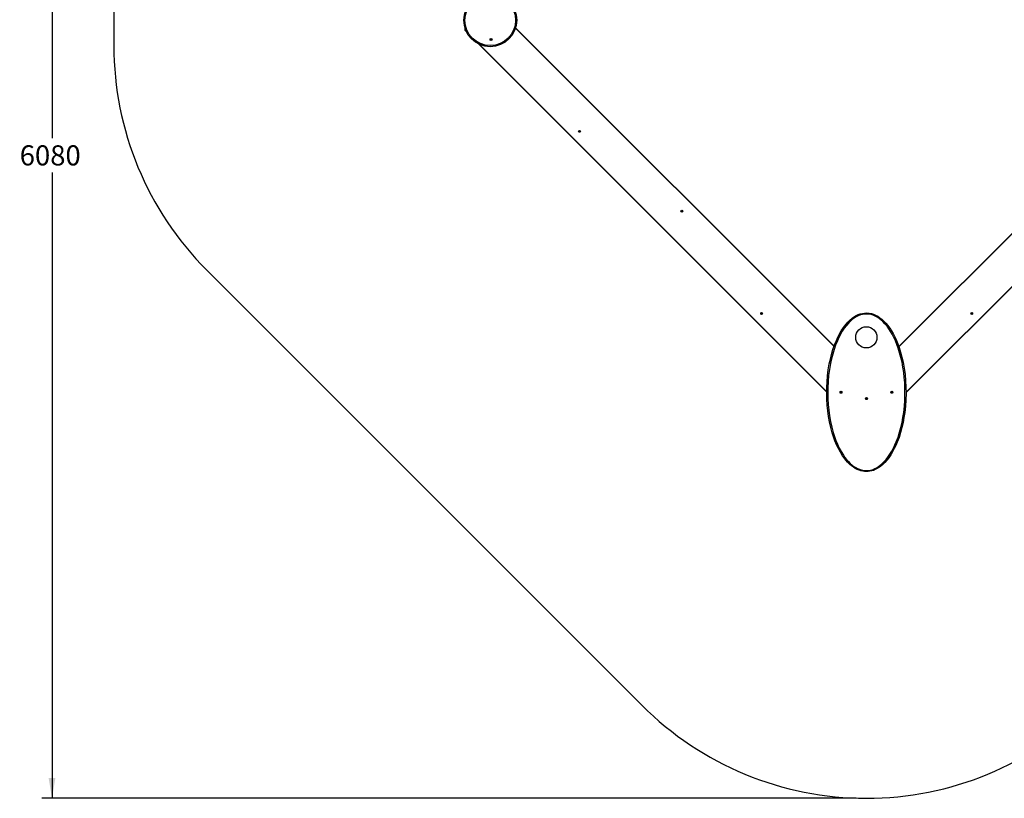
# Model space of a CAD drawing. Units: millimetres. Extents: x 97707 to 105270, y 77794 to 84129.
# Drawn here: x 97707 to 102362, y 77794 to 81474 of the extents above; entities that cross this region are included whole.
import ezdxf
from ezdxf.enums import TextEntityAlignment as Align
from ezdxf.lldxf.tags import DXFTag

# ---------------------------------------------------------------- set-up
doc = ezdxf.new("R2010")
doc.units = ezdxf.units.MM
doc.layers.add('Default', color=7, linetype='Continuous')
doc.styles.add('SEACAD_Solid_Edge_ANSI', font='seans.ttf')
tags = doc.linetypes.add('HIDDEN2', pattern=[4.7625, 3.175, -1.5875]).pattern_tags.tags
tags[6:7] = [DXFTag(74, 4), DXFTag(75, 0), DXFTag(340, '0'), DXFTag(46, 0.0), DXFTag(50, 0.0), DXFTag(44, 0.0), DXFTag(45, 0.0)]
tags[4:5] = [DXFTag(74, 4), DXFTag(75, 0), DXFTag(340, '0'), DXFTag(46, 0.0), DXFTag(50, 0.0), DXFTag(44, 0.0), DXFTag(45, 0.0)]
doc.dimstyles.new('ANSI_(mm)', dxfattribs={"dimtxt": 95.25, "dimasz": 95.25, "dimexe": 47.625, "dimexo": 47.625, "dimgap": 23.8125, "dimtad": 0, "dimtih": 1, "dimtoh": 1, "dimdec": 0, "dimrnd": 10, "dimdsep": 46, "dimtxsty": 'SEACAD_Solid_Edge_ANSI', "dimblk1": '_SE_FILLED', "dimblk2": '_SE_FILLED', "dimsah": 1, "dimcen": 47.625, "dimadec": 0, "dimazin": 0, "dimtfac": 0.8, "dimtdec": 4, "dimtofl": 0, "dimtmove": 0, "dimatfit": 3, "dimfxl": 1, "dimtolj": 1, "dimarcsym": 0})

# ---------------------------------------------------------------- blocks, each defined once
blk = doc.blocks.new('SE5')
at = {"layer": 'Default', "color": 7, "linetype": 'HIDDEN2'}
for p, q in [((98152.2, 82372.4), (98152.2, 81351.3)), ((98591.5, 80290.6), (100649, 78233.1))]:
    blk.add_line(p, q, dxfattribs=at)
for centre in [(98152.2, 81351.3), (101709.7, 77793.7)]:
    blk.add_circle(centre, 0.01, dxfattribs=at)
for centre, start, end in [((99652.2, 81351.3), 180, 225), ((101709.7, 79293.7), 225, 315)]:
    blk.add_arc(centre, 1500, start, end, dxfattribs=at)
blk = doc.blocks.new('SE4')
at = {"layer": 'Default'}
blk.add_blockref('SE5', (0, 0), dxfattribs=at)
blk = doc.blocks.new('SE7')
at = {"layer": 'Default', "color": 7, "linetype": 'Continuous'}
for p, q in [((99813, 81422.9), (99813, 81432.1)), ((99814, 81423.3), (99813, 81422.9)), ((99819.5, 81416.4), (99813, 81422.9)), ((99814, 81423.3), (99816, 81424.1)), ((99814, 81423.3), (99818.2, 81419.1)), ((101556.8, 79930), (100051.1, 81435.1)), ((100051.4, 81436.2), (101557.2, 79931.1)), ((101862.8, 79929), (103372, 81437.6)), ((103372.3, 81436.5), (101863.2, 79928)), ((99933.9, 81382.1), (99933.8, 81381.1)), ((99934.2, 81381.4), (99933.8, 81381.1)), ((99933.8, 81381.1), (99934.8, 81380.9)), ((99934.9, 81381.9), (99933.9, 81382.1)), ((99934.2, 81381.7), (99933.9, 81382.1)), ((99935.2, 81381.5), (99934.2, 81381.7)), ((99934.2, 81381.7), (99934.2, 81381.4)), ((99934.2, 81381.4), (99935.2, 81381.2)), ((99934.8, 81380.9), (99934.6, 81380)), ((99935, 81380.2), (99934.6, 81380)), ((99934.6, 81380), (99935.6, 81379.8)), ((99935.2, 81381.2), (99934.8, 81380.9)), ((99935.1, 81382.9), (99934.9, 81381.9)), ((99935.2, 81381.5), (99934.9, 81381.9)), ((99935.2, 81381.2), (99935, 81380.2)), ((99935, 81380.2), (99935.3, 81380.2)), ((99936.1, 81382.8), (99935.1, 81382.9)), ((99935.4, 81382.5), (99935.1, 81382.9)), ((99935.4, 81382.5), (99935.2, 81381.5)), ((99935.3, 81380.2), (99935.5, 81381.2)), ((99935.3, 81380.2), (99935.6, 81379.8)), ((99935.7, 81382.5), (99935.4, 81382.5)), ((99935.5, 81381.5), (99935.7, 81382.5)), ((99935.5, 81381.5), (99935.9, 81381.8)), ((99936.5, 81381.3), (99935.5, 81381.5)), ((99935.5, 81381.2), (99936.5, 81381)), ((99935.5, 81381.2), (99935.8, 81380.8)), ((99935.6, 81379.8), (99935.8, 81380.8)), ((99935.7, 81382.5), (99936.1, 81382.8)), ((99935.8, 81380.8), (99936.7, 81380.6)), ((99935.9, 81381.8), (99936.1, 81382.8)), ((99936.9, 81381.6), (99935.9, 81381.8)), ((99936.5, 81381.3), (99936.9, 81381.6)), ((99936.5, 81381), (99936.5, 81381.3)), ((99936.5, 81381), (99936.7, 81380.6)), ((99936.7, 81380.6), (99936.9, 81381.6)), ((101522.2, 79714.3), (99876.2, 81359.7)), ((99879, 81358.4), (101522.3, 79715.7)), ((103542.5, 81356.4), (101897.1, 79711.6)), ((101897.1, 79713), (103540.1, 81355.4)), ((100351.8, 80947.3), (100351.6, 80946.3)), ((100352, 80946.6), (100351.6, 80946.3)), ((100351.6, 80946.3), (100352.6, 80946.2)), ((100352.1, 80946.9), (100351.8, 80947.3)), ((100352.8, 80947.1), (100351.8, 80947.3)), ((100352.1, 80946.9), (100352, 80946.6)), ((100352, 80946.6), (100353, 80946.4)), ((100353, 80946.7), (100352.1, 80946.9)), ((100352.6, 80946.2), (100352.4, 80945.2)), ((100352.8, 80945.4), (100352.4, 80945.2)), ((100352.4, 80945.2), (100353.4, 80945)), ((100353, 80946.4), (100352.6, 80946.2)), ((100352.9, 80948.1), (100352.8, 80947.1)), ((100353, 80946.7), (100352.8, 80947.1)), ((100353, 80946.4), (100352.8, 80945.4)), ((100352.8, 80945.4), (100353.1, 80945.4)), ((100353.9, 80948), (100352.9, 80948.1)), ((100353.2, 80947.7), (100352.9, 80948.1)), ((100353.2, 80947.7), (100353, 80946.7)), ((100353.1, 80945.4), (100353.3, 80946.4)), ((100353.1, 80945.4), (100353.4, 80945)), ((100353.5, 80947.7), (100353.2, 80947.7)), ((100353.3, 80946.7), (100353.5, 80947.7)), ((100353.3, 80946.7), (100353.7, 80947)), ((100354.3, 80946.5), (100353.3, 80946.7)), ((100353.3, 80946.4), (100354.3, 80946.2)), ((100353.3, 80946.4), (100353.6, 80946)), ((100353.4, 80945), (100353.6, 80946)), ((100353.5, 80947.7), (100353.9, 80948)), ((100353.6, 80946), (100354.6, 80945.8)), ((100353.7, 80947), (100353.9, 80948)), ((100354.7, 80946.8), (100353.7, 80947)), ((100354.3, 80946.5), (100354.7, 80946.8)), ((100354.3, 80946.2), (100354.3, 80946.5)), ((100354.3, 80946.2), (100354.6, 80945.8)), ((100354.6, 80945.8), (100354.7, 80946.8)), ((100836.7, 80570.6), (100836.5, 80569.6)), ((100837.7, 80570.4), (100836.7, 80570.6)), ((100837, 80570.2), (100836.7, 80570.6)), ((100835.5, 80569.8), (100835.4, 80568.8)), ((100835.7, 80569.1), (100835.4, 80568.8)), ((100835.4, 80568.8), (100836.3, 80568.6)), ((100835.8, 80569.4), (100835.5, 80569.8)), ((100836.5, 80569.6), (100835.5, 80569.8)), ((100835.8, 80569.4), (100835.7, 80569.1)), ((100835.7, 80569.1), (100836.7, 80568.9)), ((100836.8, 80569.2), (100835.8, 80569.4)), ((100836.3, 80568.6), (100836.2, 80567.7)), ((100836.6, 80567.9), (100836.2, 80567.7)), ((100836.2, 80567.7), (100837.2, 80567.5)), ((100836.7, 80568.9), (100836.3, 80568.6)), ((100836.8, 80569.2), (100836.5, 80569.6)), ((100836.7, 80568.9), (100836.6, 80567.9)), ((100836.6, 80567.9), (100836.9, 80567.9)), ((100837, 80570.2), (100836.8, 80569.2)), ((100836.9, 80567.9), (100837, 80568.9)), ((100836.9, 80567.9), (100837.2, 80567.5)), ((100837.3, 80570.2), (100837, 80570.2)), ((100837, 80568.9), (100838, 80568.7)), ((100837, 80568.9), (100837.3, 80568.5)), ((100837.1, 80569.2), (100837.3, 80570.2)), ((100837.1, 80569.2), (100837.5, 80569.5)), ((100838.1, 80569), (100837.1, 80569.2)), ((100837.2, 80567.5), (100837.3, 80568.5)), ((100837.3, 80570.2), (100837.7, 80570.4)), ((100837.3, 80568.5), (100838.3, 80568.3)), ((100837.5, 80569.5), (100837.7, 80570.4)), ((100838.5, 80569.3), (100837.5, 80569.5)), ((100838, 80568.7), (100838.1, 80569)), ((100838, 80568.7), (100838.3, 80568.3)), ((100838.1, 80569), (100838.5, 80569.3)), ((100838.3, 80568.3), (100838.5, 80569.3)), ((101213.2, 80086.2), (101213, 80085.2)), ((101213.4, 80085.5), (101213, 80085.2)), ((101213, 80085.2), (101214, 80085)), ((101214.2, 80086), (101213.2, 80086.2)), ((101213.5, 80085.8), (101213.2, 80086.2)), ((101213.5, 80085.8), (101213.4, 80085.5)), ((101213.4, 80085.5), (101214.4, 80085.3)), ((101214.5, 80085.6), (101213.5, 80085.8)), ((101214, 80085), (101213.9, 80084.1)), ((101214.3, 80084.3), (101213.9, 80084.1)), ((101213.9, 80084.1), (101214.9, 80083.9)), ((101214.4, 80085.3), (101214, 80085)), ((101214.4, 80087), (101214.2, 80086)), ((101214.5, 80085.6), (101214.2, 80086)), ((101214.4, 80085.3), (101214.3, 80084.3)), ((101214.3, 80084.3), (101214.6, 80084.3)), ((101215.3, 80086.8), (101214.4, 80087)), ((101214.6, 80086.6), (101214.4, 80087)), ((101214.6, 80086.6), (101214.5, 80085.6)), ((101214.9, 80086.6), (101214.6, 80086.6)), ((101214.6, 80084.3), (101214.7, 80085.3)), ((101214.6, 80084.3), (101214.9, 80083.9)), ((101214.7, 80085.3), (101215.7, 80085.1)), ((101214.7, 80085.3), (101215, 80084.9)), ((101214.8, 80085.6), (101214.9, 80086.6)), ((101214.8, 80085.6), (101215.2, 80085.9)), ((101215.8, 80085.4), (101214.8, 80085.6)), ((101214.9, 80086.6), (101215.3, 80086.8)), ((101214.9, 80083.9), (101215, 80084.9)), ((101215, 80084.9), (101216, 80084.7)), ((101215.2, 80085.9), (101215.3, 80086.8)), ((101216.2, 80085.7), (101215.2, 80085.9)), ((101215.7, 80085.1), (101215.8, 80085.4)), ((101215.7, 80085.1), (101216, 80084.7)), ((101215.8, 80085.4), (101216.2, 80085.7)), ((101216, 80084.7), (101216.2, 80085.7)), ((101632.1, 80054.4), (101642.3, 80063)), ((101642.3, 80063), (101653.2, 80070.6)), ((101652.4, 80064.1), (101643.1, 80057.3)), ((101661.6, 80069.8), (101652.4, 80064.1)), ((101653.2, 80070.6), (101662.1, 80075.8)), ((101671.3, 80074.6), (101661.6, 80069.8)), ((101662.1, 80075.8), (101671.4, 80080.1)), ((101681.5, 80078.5), (101671.3, 80074.6)), ((101671.4, 80080.1), (101681.1, 80083.6)), ((101681.1, 80083.6), (101691, 80086.2)), ((101692, 80081.2), (101681.5, 80078.5)), ((101691, 80086.2), (101700.2, 80087.5)), ((101700.7, 80082.6), (101692, 80081.2)), ((101700.2, 80087.5), (101709.6, 80088)), ((101709.6, 80083), (101700.7, 80082.6)), ((101709.6, 80088), (101716.3, 80087.8)), ((101715.9, 80082.8), (101709.6, 80083)), ((101722.3, 80082.1), (101715.9, 80082.8)), ((101716.3, 80087.8), (101723, 80087.1)), ((101732.2, 80080.1), (101722.3, 80082.1)), ((101723, 80087.1), (101733.4, 80085)), ((101741.8, 80077.1), (101732.2, 80080.1)), ((101733.4, 80085), (101743.5, 80081.8)), ((101751.1, 80073.2), (101741.8, 80077.1)), ((101743.5, 80081.8), (101753.3, 80077.7)), ((101760.9, 80067.9), (101751.1, 80073.2)), ((101753.3, 80077.7), (101763.5, 80072.2)), ((101770.3, 80061.7), (101760.9, 80067.9)), ((101763.5, 80072.2), (101773.1, 80065.8)), ((101779.1, 80054.8), (101770.3, 80061.7)), ((101773.1, 80065.8), (101782.3, 80058.7)), ((101782.3, 80058.7), (101790.9, 80051)), ((102206.1, 80086.2), (102205.9, 80085.2)), ((102206.3, 80085.5), (102205.9, 80085.2)), ((102205.9, 80085.2), (102206.9, 80085)), ((102207.1, 80086), (102206.1, 80086.2)), ((102206.4, 80085.8), (102206.1, 80086.2)), ((102206.4, 80085.8), (102206.3, 80085.5)), ((102206.3, 80085.5), (102207.3, 80085.3)), ((102207.3, 80085.6), (102206.4, 80085.8)), ((102206.9, 80085), (102206.7, 80084.1)), ((102207.1, 80084.3), (102206.7, 80084.1)), ((102206.7, 80084.1), (102207.7, 80083.9)), ((102207.3, 80085.3), (102206.9, 80085)), ((102207.2, 80087), (102207.1, 80086)), ((102207.3, 80085.6), (102207.1, 80086)), ((102207.3, 80085.3), (102207.1, 80084.3)), ((102207.1, 80084.3), (102207.4, 80084.3)), ((102208.2, 80086.8), (102207.2, 80087)), ((102207.5, 80086.6), (102207.2, 80087)), ((102207.5, 80086.6), (102207.3, 80085.6)), ((102207.4, 80084.3), (102207.6, 80085.3)), ((102207.4, 80084.3), (102207.7, 80083.9)), ((102207.8, 80086.6), (102207.5, 80086.6)), ((102207.6, 80085.6), (102207.8, 80086.6)), ((102207.6, 80085.6), (102208, 80085.9)), ((102208.6, 80085.4), (102207.6, 80085.6)), ((102207.6, 80085.3), (102208.6, 80085.1)), ((102207.6, 80085.3), (102207.9, 80084.9)), ((102207.7, 80083.9), (102207.9, 80084.9)), ((102207.8, 80086.6), (102208.2, 80086.8)), ((102207.9, 80084.9), (102208.9, 80084.7)), ((102208, 80085.9), (102208.2, 80086.8)), ((102209, 80085.7), (102208, 80085.9)), ((102208.6, 80085.4), (102209, 80085.7)), ((102208.6, 80085.1), (102208.6, 80085.4)), ((102208.6, 80085.1), (102208.9, 80084.7)), ((102208.9, 80084.7), (102209, 80085.7)), ((101591, 80003.5), (101598.1, 80014.5)), ((101604.9, 80015.6), (101595.6, 80001.4)), ((101598.1, 80014.5), (101605.7, 80025.1)), ((101615, 80029), (101604.9, 80015.6)), ((101605.7, 80025.1), (101613.8, 80035.4)), ((101613.8, 80035.4), (101622.5, 80045.1)), ((101626.1, 80041.7), (101615, 80029)), ((101622.5, 80045.1), (101632.1, 80054.4)), ((101634.4, 80049.7), (101626.1, 80041.7)), ((101643.1, 80057.3), (101634.4, 80049.7)), ((101787.4, 80047.4), (101779.1, 80054.8)), ((101797.7, 80036.7), (101787.4, 80047.4)), ((101790.9, 80051), (101801.3, 80040.1)), ((101807.2, 80025.3), (101797.7, 80036.7)), ((101801.3, 80040.1), (101811.1, 80028.4)), ((101816, 80013.2), (101807.2, 80025.3)), ((101811.1, 80028.4), (101820, 80016.1)), ((101824, 80000.7), (101816, 80013.2)), ((101820, 80016.1), (101828.3, 80003.4)), ((101567.8, 79958.3), (101574.8, 79973.7)), ((101579.4, 79971.7), (101572.4, 79956.3)), ((101574.8, 79973.7), (101582.6, 79988.8)), ((101587.1, 79986.8), (101579.4, 79971.7)), ((101582.6, 79988.8), (101591, 80003.5)), ((101595.6, 80001.4), (101587.1, 79986.8)), ((101831.5, 79987.9), (101824, 80000.7)), ((101828.3, 80003.4), (101835.9, 79990.3)), ((101839.7, 79972), (101831.5, 79987.9)), ((101835.9, 79990.3), (101844, 79974.6)), ((101847.1, 79955.7), (101839.7, 79972)), ((101844, 79974.6), (101851.3, 79958.5)), ((101551.5, 79914.7), (101559.1, 79936.7)), ((101564.1, 79935.7), (101556.8, 79914.6)), ((101559.1, 79936.7), (101567.8, 79958.3)), ((101572.4, 79956.3), (101564.1, 79935.7)), ((101853.8, 79939.2), (101847.1, 79955.7)), ((101851.3, 79958.5), (101858, 79942.2)), ((101859.9, 79922.4), (101853.8, 79939.2)), ((101858, 79942.2), (101864.1, 79925.6)), ((101866.9, 79900.1), (101859.9, 79922.4)), ((101864.1, 79925.6), (101871.4, 79902.6)), ((101539.3, 79869.7), (101544.9, 79892.4)), ((101544.9, 79892.4), (101551.5, 79914.7)), ((101550.4, 79893.2), (101544.9, 79871.6)), ((101556.8, 79914.6), (101550.4, 79893.2)), ((101873, 79877.6), (101866.9, 79900.1)), ((101871.4, 79902.6), (101877.7, 79879.4)), ((101878.1, 79854.8), (101873, 79877.6)), ((101877.7, 79879.4), (101883, 79855.8)), ((101529.8, 79819.2), (101534.5, 79847)), ((101534.5, 79847), (101539.3, 79869.7)), ((101540.2, 79849.8), (101535.2, 79821.3)), ((101544.9, 79871.6), (101540.2, 79849.8)), ((101882.5, 79831.1), (101878.1, 79854.8)), ((101886.1, 79807.2), (101882.5, 79831.1)), ((101883, 79855.8), (101888.3, 79826.8)), ((101888.3, 79826.8), (101892.3, 79797.5)), ((101523.8, 79763.1), (101526.3, 79791.2)), ((101526.3, 79791.2), (101529.8, 79819.2)), ((101531.4, 79792.6), (101528.9, 79763.8)), ((101535.2, 79821.3), (101531.4, 79792.6)), ((101888.8, 79783.2), (101886.1, 79807.2)), ((101890.7, 79759.1), (101888.8, 79783.2)), ((101892.3, 79797.5), (101895.1, 79768)), ((101522.2, 79707.6), (101522.5, 79735)), ((101522.5, 79735), (101523.8, 79763.1)), ((101527.5, 79734.9), (101527.2, 79708.3)), ((101528.9, 79763.8), (101527.5, 79734.9)), ((101891.8, 79735), (101890.7, 79759.1)), ((101892.1, 79705.6), (101891.8, 79735)), ((101895.1, 79768), (101896.7, 79738.5)), ((101896.7, 79738.5), (101897.1, 79708.1)), ((101522.9, 79680.2), (101522.2, 79707.6)), ((101527.2, 79708.3), (101527.8, 79681.8)), ((101588.3, 79713.7), (101588.1, 79712.7)), ((101588.5, 79713), (101588.1, 79712.7)), ((101588.1, 79712.7), (101589.1, 79712.6)), ((101589.2, 79713.6), (101588.3, 79713.7)), ((101588.5, 79713.3), (101588.3, 79713.7)), ((101588.5, 79713.3), (101588.5, 79713)), ((101589.5, 79713.2), (101588.5, 79713.3)), ((101588.5, 79713), (101589.5, 79712.9)), ((101589.1, 79712.6), (101588.9, 79711.6)), ((101589.3, 79711.9), (101588.9, 79711.6)), ((101588.9, 79711.6), (101589.9, 79711.4)), ((101589.5, 79712.9), (101589.1, 79712.6)), ((101589.4, 79714.5), (101589.2, 79713.6)), ((101589.5, 79713.2), (101589.2, 79713.6)), ((101589.5, 79712.9), (101589.3, 79711.9)), ((101589.3, 79711.9), (101589.6, 79711.8)), ((101590.4, 79714.4), (101589.4, 79714.5)), ((101589.7, 79714.1), (101589.4, 79714.5)), ((101589.7, 79714.1), (101589.5, 79713.2)), ((101589.6, 79711.8), (101589.8, 79712.8)), ((101589.6, 79711.8), (101589.9, 79711.4)), ((101590, 79714.1), (101589.7, 79714.1)), ((101589.8, 79713.1), (101590, 79714.1)), ((101589.8, 79713.1), (101590.2, 79713.4)), ((101590.8, 79712.9), (101589.8, 79713.1)), ((101589.8, 79712.8), (101590.8, 79712.6)), ((101589.8, 79712.8), (101590.1, 79712.4)), ((101589.9, 79711.4), (101590.1, 79712.4)), ((101590, 79714.1), (101590.4, 79714.4)), ((101590.1, 79712.4), (101591.1, 79712.2)), ((101590.2, 79713.4), (101590.4, 79714.4)), ((101591.2, 79713.2), (101590.2, 79713.4)), ((101590.8, 79712.9), (101591.2, 79713.2)), ((101590.8, 79712.6), (101590.8, 79712.9)), ((101590.8, 79712.6), (101591.1, 79712.2)), ((101591.1, 79712.2), (101591.2, 79713.2)), ((101828.3, 79713.8), (101828.1, 79712.8)), ((101828.5, 79713.1), (101828.1, 79712.8)), ((101828.1, 79712.8), (101829.1, 79712.6)), ((101829.2, 79713.6), (101828.3, 79713.8)), ((101828.5, 79713.4), (101828.3, 79713.8)), ((101828.5, 79713.4), (101828.5, 79713.1)), ((101829.5, 79713.2), (101828.5, 79713.4)), ((101828.5, 79713.1), (101829.5, 79712.9)), ((101829.1, 79712.6), (101828.9, 79711.6)), ((101829.3, 79711.9), (101828.9, 79711.6)), ((101828.9, 79711.6), (101829.9, 79711.5)), ((101829.5, 79712.9), (101829.1, 79712.6)), ((101829.4, 79714.6), (101829.2, 79713.6)), ((101829.5, 79713.2), (101829.2, 79713.6)), ((101829.5, 79712.9), (101829.3, 79711.9)), ((101829.3, 79711.9), (101829.6, 79711.9)), ((101830.4, 79714.4), (101829.4, 79714.6)), ((101829.7, 79714.2), (101829.4, 79714.6)), ((101829.7, 79714.2), (101829.5, 79713.2)), ((101829.6, 79711.9), (101829.8, 79712.8)), ((101829.6, 79711.9), (101829.9, 79711.5)), ((101830, 79714.1), (101829.7, 79714.2)), ((101829.8, 79713.2), (101830, 79714.1)), ((101829.8, 79713.2), (101830.2, 79713.4)), ((101830.8, 79713), (101829.8, 79713.2)), ((101829.8, 79712.8), (101830.8, 79712.7)), ((101829.8, 79712.8), (101830.1, 79712.5)), ((101829.9, 79711.5), (101830.1, 79712.5)), ((101830, 79714.1), (101830.4, 79714.4)), ((101830.1, 79712.5), (101831.1, 79712.3)), ((101830.2, 79713.4), (101830.4, 79714.4)), ((101831.2, 79713.3), (101830.2, 79713.4)), ((101830.8, 79713), (101831.2, 79713.3)), ((101830.8, 79712.7), (101830.8, 79713)), ((101830.8, 79712.7), (101831.1, 79712.3)), ((101831.1, 79712.3), (101831.2, 79713.3)), ((101891.3, 79676.3), (101892.1, 79705.6)), ((101897.1, 79708.1), (101896.3, 79677.7)), ((101524.6, 79652.8), (101522.9, 79680.2)), ((101527.3, 79625.6), (101524.6, 79652.8)), ((101527.8, 79681.8), (101529.4, 79655.3)), ((101529.4, 79655.3), (101532, 79628.9)), ((101708.3, 79683.7), (101708.1, 79682.8)), ((101708.5, 79683), (101708.1, 79682.8)), ((101708.1, 79682.8), (101709.1, 79682.6)), ((101709.2, 79683.6), (101708.3, 79683.7)), ((101708.5, 79683.3), (101708.3, 79683.7)), ((101708.5, 79683.3), (101708.5, 79683)), ((101709.5, 79683.2), (101708.5, 79683.3)), ((101708.5, 79683), (101709.5, 79682.9)), ((101709.1, 79682.6), (101708.9, 79681.6)), ((101709.3, 79681.9), (101708.9, 79681.6)), ((101708.9, 79681.6), (101709.9, 79681.4)), ((101709.5, 79682.9), (101709.1, 79682.6)), ((101709.4, 79684.6), (101709.2, 79683.6)), ((101709.5, 79683.2), (101709.2, 79683.6)), ((101709.5, 79682.9), (101709.3, 79681.9)), ((101709.3, 79681.9), (101709.6, 79681.8)), ((101710.4, 79684.4), (101709.4, 79684.6)), ((101709.7, 79684.2), (101709.4, 79684.6)), ((101709.7, 79684.2), (101709.5, 79683.2)), ((101709.6, 79681.8), (101709.8, 79682.8)), ((101709.6, 79681.8), (101709.9, 79681.4)), ((101710, 79684.1), (101709.7, 79684.2)), ((101709.8, 79683.1), (101710, 79684.1)), ((101709.8, 79683.1), (101710.2, 79683.4)), ((101710.8, 79683), (101709.8, 79683.1)), ((101709.8, 79682.8), (101710.8, 79682.7)), ((101709.8, 79682.8), (101710.1, 79682.4)), ((101709.9, 79681.4), (101710.1, 79682.4)), ((101710, 79684.1), (101710.4, 79684.4)), ((101710.1, 79682.4), (101711.1, 79682.3)), ((101710.2, 79683.4), (101710.4, 79684.4)), ((101711.2, 79683.3), (101710.2, 79683.4)), ((101710.8, 79683), (101711.2, 79683.3)), ((101710.8, 79682.7), (101710.8, 79683)), ((101710.8, 79682.7), (101711.1, 79682.3)), ((101711.1, 79682.3), (101711.2, 79683.3)), ((101886, 79617.8), (101889.2, 79646.9)), ((101889.2, 79646.9), (101891.3, 79676.3)), ((101894.3, 79647.3), (101890.9, 79617.1)), ((101896.3, 79677.7), (101894.3, 79647.3)), ((101531, 79599.1), (101527.3, 79625.6)), ((101535.8, 79572.9), (101531, 79599.1)), ((101532, 79628.9), (101535.6, 79602)), ((101535.6, 79602), (101540.4, 79575.2)), ((101878.1, 79570.7), (101882.5, 79594.2)), ((101882.5, 79594.2), (101886, 79617.8)), ((101887.4, 79593.3), (101883, 79569.6)), ((101890.9, 79617.1), (101887.4, 79593.3)), ((101541.6, 79546.8), (101535.8, 79572.9)), ((101540.4, 79575.2), (101546.3, 79548.7)), ((101548.6, 79521.1), (101541.6, 79546.8)), ((101546.3, 79548.7), (101553.4, 79522.5)), ((101866.6, 79524.4), (101872.8, 79547.4)), ((101872.8, 79547.4), (101878.1, 79570.7)), ((101883, 79569.6), (101877.6, 79546.1)), ((101554.6, 79502.2), (101548.6, 79521.1)), ((101553.4, 79522.5), (101559.3, 79503.9)), ((101561.3, 79483.6), (101554.6, 79502.2)), ((101559.3, 79503.9), (101565.9, 79485.5)), ((101851, 79479.4), (101859.3, 79501.7)), ((101859.3, 79501.7), (101866.6, 79524.4)), ((101871.3, 79522.9), (101864, 79500)), ((101877.6, 79546.1), (101871.3, 79522.9)), ((101568.9, 79465.3), (101561.3, 79483.6)), ((101565.9, 79485.5), (101573.4, 79467.4)), ((101577.3, 79447.3), (101568.9, 79465.3)), ((101573.4, 79467.4), (101581.7, 79449.7)), ((101837.3, 79449), (101844.4, 79464.1)), ((101849, 79462), (101841.7, 79446.7)), ((101844.4, 79464.1), (101851, 79479.4)), ((101855.6, 79477.5), (101849, 79462)), ((101864, 79500), (101855.6, 79477.5)), ((101586.7, 79430), (101577.3, 79447.3)), ((101581.7, 79449.7), (101591, 79432.5)), ((101597.1, 79413.2), (101586.7, 79430)), ((101591, 79432.5), (101601.2, 79416)), ((101604.5, 79402.6), (101597.1, 79413.2)), ((101601.2, 79416), (101608.5, 79405.6)), ((101811.5, 79406.4), (101820.9, 79420.1)), ((101825, 79417.3), (101815.5, 79403.4)), ((101820.9, 79420.1), (101829.5, 79434.3)), ((101833.8, 79431.8), (101825, 79417.3)), ((101829.5, 79434.3), (101837.3, 79449)), ((101841.7, 79446.7), (101833.8, 79431.8)), ((101612.4, 79392.4), (101604.5, 79402.6)), ((101608.5, 79405.6), (101616.2, 79395.7)), ((101621, 79382.6), (101612.4, 79392.4)), ((101616.2, 79395.7), (101624.5, 79386.1)), ((101630.1, 79373.5), (101621, 79382.6)), ((101624.5, 79386.1), (101633.4, 79377.2)), ((101639.8, 79365), (101630.1, 79373.5)), ((101633.4, 79377.2), (101642.9, 79368.9)), ((101648.2, 79358.8), (101639.8, 79365)), ((101642.9, 79368.9), (101651, 79362.9)), ((101651, 79362.9), (101659.5, 79357.5)), ((101758.3, 79356.5), (101766.3, 79361.5)), ((101766.3, 79361.5), (101774, 79367)), ((101777, 79363), (101769.1, 79357.3)), ((101774, 79367), (101784.4, 79375.7)), ((101787.7, 79372), (101777, 79363)), ((101784.4, 79375.7), (101794.1, 79385.3)), ((101797.7, 79381.9), (101787.7, 79372)), ((101794.1, 79385.3), (101803.1, 79395.6)), ((101807, 79392.4), (101797.7, 79381.9)), ((101803.1, 79395.6), (101811.5, 79406.4)), ((101815.5, 79403.4), (101807, 79392.4)), ((101657, 79353.1), (101648.2, 79358.8)), ((101666.3, 79348.2), (101657, 79353.1)), ((101659.5, 79357.5), (101668.4, 79352.8)), ((101675.9, 79344.2), (101666.3, 79348.2)), ((101668.4, 79352.8), (101677.6, 79348.9)), ((101684.1, 79341.5), (101675.9, 79344.2)), ((101677.6, 79348.9), (101685.4, 79346.4)), ((101692.5, 79339.6), (101684.1, 79341.5)), ((101685.4, 79346.4), (101693.4, 79344.5)), ((101701.1, 79338.4), (101692.5, 79339.6)), ((101693.4, 79344.5), (101701.5, 79343.4)), ((101709.7, 79338), (101701.1, 79338.4)), ((101701.5, 79343.4), (101709.7, 79343)), ((101709.7, 79343), (101720.4, 79343.7)), ((101718.2, 79338.4), (101709.7, 79338)), ((101726.6, 79339.5), (101718.2, 79338.4)), ((101720.4, 79343.7), (101731, 79345.6)), ((101734.8, 79341.4), (101726.6, 79339.5)), ((101731, 79345.6), (101741.2, 79348.6)), ((101742.9, 79343.9), (101734.8, 79341.4)), ((101741.2, 79348.6), (101749.9, 79352.2)), ((101752, 79347.7), (101742.9, 79343.9)), ((101749.9, 79352.2), (101758.3, 79356.5)), ((101760.7, 79352.1), (101752, 79347.7)), ((101769.1, 79357.3), (101760.7, 79352.1))]:
    blk.add_line(p, q, dxfattribs=at)
for centre, radius in [((99931.6, 81471.8), 125), ((99931.6, 81471.8), 120), ((99935.3, 81381.4), 4.7), ((99935.3, 81381.4), 4.5), ((100353.2, 80946.6), 4.5), ((100353.2, 80946.6), 3), ((100836.9, 80569), 4.5), ((100836.9, 80569), 3), ((101214.6, 80085.5), 4.5), ((101214.6, 80085.5), 3), ((102207.5, 80085.5), 4.5), ((102207.5, 80085.5), 3), ((101709.6, 79973), 50), ((101589.7, 79713), 4.7), ((101589.7, 79713), 4.5), ((101709.7, 79683), 4.7), ((101709.7, 79683), 4.5), ((101829.7, 79713), 4.7), ((101829.7, 79713), 4.5)]:
    blk.add_circle(centre, radius, dxfattribs=at)
blk = doc.blocks.new('SE6')
at = {"layer": 'Default'}
blk.add_blockref('SE7', (0, 0), dxfattribs=at)
blk = doc.blocks.new('SE3')
for name in ['SE4', 'SE6']:
    blk.add_blockref(name, (0, 0))
blk = doc.blocks.new('SE2')
at = {"layer": 'Default'}
blk.add_blockref('SE3', (0, 0), dxfattribs=at)
blk = doc.blocks.new('SE1')
blk.add_blockref('SE2', (0, 0))
blk = doc.blocks.new('SE')
at = {"layer": 'Default'}
blk.add_blockref('SE1', (0, 0), dxfattribs=at)
blk = doc.blocks.new('DMBLK2')
at = {"layer": 'Default', "linetype": 'Continuous'}
for points in [[(97844.1, 83777.1), (97875.9, 83777.1), (97860, 83872.4)], [(97844.1, 77889), (97860, 77793.7), (97875.9, 77889)]]:
    blk.add_hatch(color=7, dxfattribs=at).paths.add_polyline_path(points)
at = {"layer": 'Default', "color": 7, "linetype": 'Continuous'}
for p, q in [((99604.5, 83872.4), (97812.4, 83872.4)), ((97860, 83872.4), (97860, 80914)), ((97860, 80752.1), (97860, 77793.7)), ((101662.1, 77793.7), (97812.4, 77793.7))]:
    blk.add_line(p, q, dxfattribs=at)
at = {"layer": 'Default', "color": 7, "linetype": 'Continuous', "style": 'SEACAD_Solid_Edge_ANSI'}
blk.add_text('6080', height=95.25, dxfattribs=at).set_placement((97707.2, 80880.7), align=Align.TOP_LEFT)
blk = doc.blocks.new('_SE_FILLED')
at = {"color": 0}
blk.add_line((0, 0), (-1, 0), dxfattribs=at)
blk.add_solid([(0, 0), (-1, -0.1665), (-1, 0.1665), (0, 0)], dxfattribs=at)

msp = doc.modelspace()

# ---------------------------------------------------------------- block references
msp.add_blockref('SE', (0, 0))

# ---------------------------------------------------------------- dimensions: what is measured, and where the dimension line sits
at = {"layer": 'Default', "color": 7, "linetype": 'Continuous'}
dim = msp.add_linear_dim(base=(97860, 77793.7), p1=(99652.2, 83872.4), p2=(101709.7, 77793.7), angle=90, text='\\A1;<>', dimstyle='ANSI_(mm)', dxfattribs=at)
dim.commit()
dim.dimension.update_dxf_attribs({"geometry": 'DMBLK2', "text_midpoint": (97860, 80833.1), "dimtype": 160})

doc.saveas('drawing.dxf')
